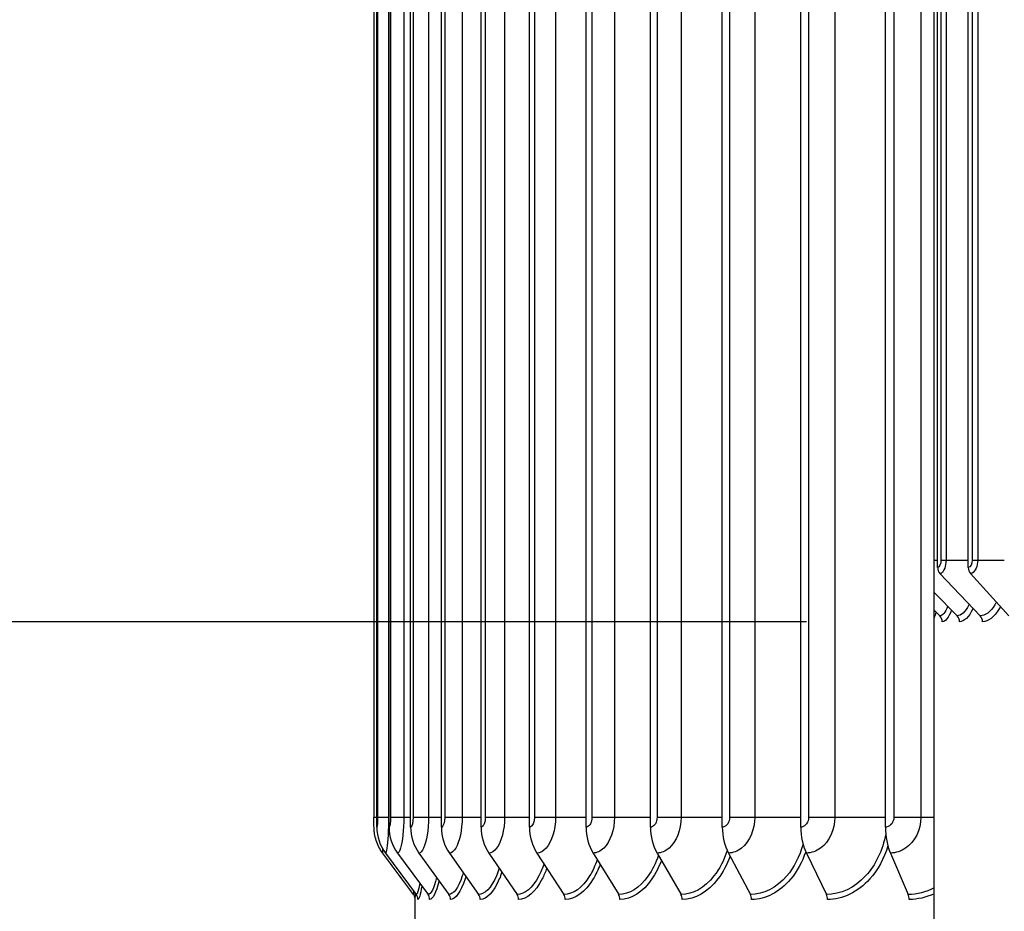
# Model space of a CAD drawing. Units: inches. Extents: x 0.5 to 67.5, y 1.5 to 42.5.
# Drawn here: x 51.9 to 54.9, y 33.3 to 36 of the extents above; entities that cross this region are included whole.
import ezdxf

# ---------------------------------------------------------------- set-up
doc = ezdxf.new("R2010")
doc.units = ezdxf.units.IN
doc.header["$LTSCALE"] = 4
doc.header["$MEASUREMENT"] = 0
for name, color, linetype in [('Aura Vent', 4, 'Continuous'), ('DIMENSIONS', 5, 'Continuous'), ('Visible (ANSI)', 7, 'Continuous'), ('Visible Narrow (ANSI)', 7, 'Continuous')]:
    doc.layers.add(name, color=color, linetype=linetype)
doc.styles.add('Arial', font='arial.ttf')
doc.dimstyles.new('Dimensions', dxfattribs={"dimtxt": 0.12, "dimasz": 0.125, "dimexe": 0.0625, "dimexo": 0.125, "dimgap": 0.09, "dimtad": 0, "dimtih": 1, "dimtoh": 1, "dimzin": 0, "dimdsep": 46, "dimlunit": 5, "dimtxsty": 'Arial', "dimcen": 0, "dimadec": 0, "dimazin": 0, "dimtfac": 1, "dimtofl": 0, "dimtmove": 0, "dimatfit": 3, "dimfxl": 1, "dimfrac": 2, "dimtolj": 1, "dimtzin": 0, "dimarcsym": 0})

# ---------------------------------------------------------------- blocks, each defined once
blk = doc.blocks.new('*D6')
at = {"layer": 'Defpoints', "color": 0, "transparency": 16777216}
for p in [(50.7977, 38.2027), (54.6278, 38.2027), (54.6278, 34.2027)]:
    blk.add_point(p, dxfattribs=at)
at = {"layer": 'DIMENSIONS', "color": 0, "lineweight": -2, "transparency": 16777216}
for p, q in [((54.2528, 38.2027), (50.6102, 38.2027)), ((50.7977, 37.8277), (50.7977, 37.1579)), ((50.7977, 34.5777), (50.7977, 35.2475)), ((54.2528, 34.2027), (50.6102, 34.2027))]:
    blk.add_line(p, q, dxfattribs=at)
at = {"layer": 'DIMENSIONS', "color": 0, "transparency": 16777216}
for points in [[(50.7352, 37.8277), (50.8602, 37.8277), (50.7977, 38.2027)], [(50.7352, 34.5777), (50.8602, 34.5777), (50.7977, 34.2027)]]:
    blk.add_solid(points, dxfattribs=at)
at = {"layer": 'DIMENSIONS', "color": 0, "transparency": 16777216, "insert": (50.7977, 36.2027), "char_height": 0.36, "attachment_point": 5, "style": 'Arial'}
blk.add_mtext('\\A1;{\\H1.85507x;\\C1;*} Inner Louvers\\P4"', dxfattribs=at)
blk = doc.blocks.new('*D14')
at = {"layer": 'Defpoints', "color": 0, "transparency": 16777216}
for p in [(46.9943, 38.7277), (52.9054, 38.7277), (54.5854, 31.6978)]:
    blk.add_point(p, dxfattribs=at)
at = {"layer": 'DIMENSIONS', "color": 0, "lineweight": -2, "transparency": 16777216}
for p, q in [((52.5304, 38.7277), (46.8068, 38.7277)), ((46.9943, 38.3527), (46.9943, 35.9628)), ((46.9943, 32.0728), (46.9943, 34.4628)), ((54.2104, 31.6978), (46.8068, 31.6978))]:
    blk.add_line(p, q, dxfattribs=at)
at = {"layer": 'DIMENSIONS', "color": 0, "transparency": 16777216}
for points in [[(46.9318, 38.3527), (47.0568, 38.3527), (46.9943, 38.7277)], [(46.9318, 32.0728), (47.0568, 32.0728), (46.9943, 31.6978)]]:
    blk.add_solid(points, dxfattribs=at)
at = {"layer": 'DIMENSIONS', "color": 0, "transparency": 16777216, "insert": (46.9943, 35.2128), "char_height": 0.36, "attachment_point": 5, "style": 'Arial'}
blk.add_mtext('\\A1;Head Height\\P7"', dxfattribs=at)

msp = doc.modelspace()

# ---------------------------------------------------------------- linework, layer by layer
at = {"layer": 'Aura Vent', "color": 1}
for p, q in [((54.6515, 34.3677), (54.6515, 38.0377)), ((54.7445, 34.3677), (54.7445, 38.0377)), ((54.6616, 38.0152), (54.6616, 34.3902)), ((54.6769, 38.0152), (54.6769, 34.3902)), ((54.7567, 38.0152), (54.7567, 34.3902)), ((54.7733, 38.0152), (54.7733, 34.3902)), ((54.6405, 34.3902), (54.6515, 34.3902)), ((54.6616, 34.3902), (54.6769, 34.3902)), ((54.6769, 34.3902), (54.7445, 34.3902)), ((54.7567, 34.3902), (54.7733, 34.3902)), ((54.7733, 34.3902), (54.8543, 34.3902)), ((54.6585, 34.3497), (54.7812, 34.2208)), ((54.7511, 34.3497), (54.868, 34.2208)), ((54.6405, 34.292), (54.7109, 34.2208)), ((54.6405, 34.2378), (54.6578, 34.2208))]:
    msp.add_line(p, q, dxfattribs=at)
for centre, ratio, start_param, end_param in [((54.6743, 34.3677), 0.911331, 4.712389, 5.519397), ((54.7662, 34.3677), 0.86809, 4.712389, 5.519397), ((54.641, 34.2027), 0.972757, 1.570796, 2.377804), ((54.6945, 34.2027), 0.946326, 1.570796, 2.377804), ((54.7654, 34.2027), 0.911331, 1.570796, 2.377804)]:
    msp.add_ellipse(centre, major_axis=(0, -0.025), ratio=ratio, start_param=start_param, end_param=end_param, dxfattribs=at)
for points in [[(54.6616, 34.3902), (54.6616, 34.3784), (54.6567, 34.3677), (54.6515, 34.3677)], [(54.7567, 34.3902), (54.7567, 34.3784), (54.7508, 34.3677), (54.7445, 34.3677)], [(54.6466, 34.2319), (54.6446, 34.2252), (54.6426, 34.2197), (54.6406, 34.2152)], [(54.6823, 34.2498), (54.6745, 34.2311), (54.6657, 34.2208), (54.6578, 34.2208)], [(54.6939, 34.238), (54.6848, 34.2153), (54.6744, 34.2027), (54.6653, 34.2027)]]:
    msp.add_open_spline(points, degree=3, dxfattribs=at)
for points, knots in [([(54.6769, 34.3902), (54.6769, 34.3723), (54.6707, 34.3552), (54.6629, 34.3509), (54.6614, 34.3501), (54.66, 34.3497), (54.6585, 34.3497)], [1.570796, 1.570796, 1.570796, 1.570796, 2.898279, 2.898279, 2.898279, 3.141593, 3.141593, 3.141593, 3.141593]), ([(54.7733, 34.3902), (54.7733, 34.3723), (54.7658, 34.3552), (54.7564, 34.3509), (54.7547, 34.3501), (54.7529, 34.3497), (54.7511, 34.3497)], [1.570796, 1.570796, 1.570796, 1.570796, 2.898279, 2.898279, 2.898279, 3.141593, 3.141593, 3.141593, 3.141593]), ([(54.7474, 34.2563), (54.747, 34.2555), (54.7466, 34.2547), (54.7462, 34.2539), (54.7354, 34.2326), (54.7226, 34.2208), (54.7109, 34.2208)], [2.4824785, 2.4824785, 2.4824785, 2.4824785, 2.505717, 2.505717, 2.505717, 3.1415927, 3.1415927, 3.1415927, 3.1415927]), ([(54.8303, 34.2624), (54.8287, 34.2594), (54.8271, 34.2566), (54.8254, 34.2539), (54.812, 34.2326), (54.7961, 34.2208), (54.7812, 34.2208)], [2.425777, 2.425777, 2.425777, 2.425777, 2.505717, 2.505717, 2.505717, 3.1415927, 3.1415927, 3.1415927, 3.1415927]), ([(54.7595, 34.2436), (54.7592, 34.243), (54.759, 34.2425), (54.7587, 34.242), (54.7463, 34.2168), (54.7316, 34.2027), (54.7182, 34.2027)], [2.4689225, 2.4689225, 2.4689225, 2.4689225, 2.4824535, 2.4824535, 2.4824535, 3.1415927, 3.1415927, 3.1415927, 3.1415927]), ([(54.8426, 34.2487), (54.8414, 34.2464), (54.8401, 34.2442), (54.8388, 34.242), (54.8236, 34.2168), (54.8053, 34.2027), (54.7882, 34.2027)], [2.4259541, 2.4259541, 2.4259541, 2.4259541, 2.4824535, 2.4824535, 2.4824535, 3.1415927, 3.1415927, 3.1415927, 3.1415927])]:
    msp.add_open_spline(points, degree=3, knots=knots, dxfattribs=at)
at = {"layer": 'Visible (ANSI)'}
for p, q in [((52.9446, 33.5778), (52.9446, 37.3378)), ((52.9818, 33.5778), (52.9818, 37.3378)), ((53.0474, 33.5778), (53.0474, 37.3378)), ((53.1411, 33.5778), (53.1411, 37.3378)), ((53.262, 33.5778), (53.262, 37.3378)), ((53.4092, 33.5778), (53.4092, 37.3378)), ((53.5815, 33.5778), (53.5815, 37.3378)), ((53.7777, 33.5778), (53.7777, 37.3378)), ((53.9961, 33.5778), (53.9961, 37.3378)), ((54.235, 33.5778), (54.235, 37.3378)), ((54.4927, 33.5778), (54.4927, 37.3378)), ((52.9358, 37.3078), (52.9358, 33.6078)), ((54.6405, 33.6078), (54.6405, 37.3078)), ((54.6405, 33.3927), (54.6405, 33.6078)), ((52.9707, 33.4991), (53.0646, 33.3728)), ((53.0076, 33.4991), (53.1005, 33.3728)), ((53.0727, 33.4991), (53.164, 33.3728)), ((53.1657, 33.4991), (53.2546, 33.3728)), ((53.2858, 33.4991), (53.3715, 33.3728)), ((53.4319, 33.4991), (53.5139, 33.3728)), ((53.6031, 33.4991), (53.6807, 33.3728)), ((53.7978, 33.4991), (53.8704, 33.3728)), ((54.0147, 33.4991), (54.0817, 33.3728)), ((54.2519, 33.4991), (54.3128, 33.3728)), ((54.5077, 33.4991), (54.562, 33.3728)), ((54.6405, 33.3752), (54.6405, 33.3927)), ((53.0608, 33.3668), (53.0608, 32.9578)), ((54.6405, 32.9578), (54.6405, 33.3752))]:
    msp.add_line(p, q, dxfattribs=at)
for centre, major_axis, ratio, start_param, end_param in [((53.0761, 33.5778), (0, -0.1317), 0.997554, 4.712389, 5.352759), ((53.1119, 33.5778), (0, -0.1317), 0.987448, 4.712389, 5.352759), ((53.1752, 33.5778), (0, -0.1317), 0.969584, 4.712389, 5.352759), ((53.2654, 33.5778), (0, -0.1317), 0.944105, 4.712389, 5.352759), ((53.382, 33.5778), (0, -0.1317), 0.911208, 4.712389, 5.352759), ((53.5239, 33.5778), (0, -0.1317), 0.871154, 4.712389, 5.352759), ((53.6901, 33.5778), (0, -0.1317), 0.824257, 4.712389, 5.352759), ((53.8792, 33.5778), (0, -0.1317), 0.770885, 4.712389, 5.352759), ((54.0898, 33.5778), (0, -0.1317), 0.711458, 4.712389, 5.352759), ((54.3202, 33.5778), (0, -0.1317), 0.646441, 4.712389, 5.352759), ((54.5686, 33.5778), (0, -0.1317), 0.576347, 4.712389, 5.352759), ((53.0446, 33.3578), (0, -0.025), 0.997554, 1.570796, 2.211167), ((53.0807, 33.3578), (0, -0.025), 0.987448, 1.570796, 2.211167), ((53.1446, 33.3578), (0, -0.025), 0.969584, 1.570796, 2.211167), ((53.2357, 33.3578), (0, -0.025), 0.944105, 1.570796, 2.211167), ((53.3533, 33.3578), (0, -0.025), 0.911208, 1.570796, 2.211167), ((53.4965, 33.3578), (0, -0.025), 0.871154, 1.570796, 2.211167), ((53.6641, 33.3578), (0, -0.025), 0.824257, 1.570796, 2.211167), ((53.8549, 33.3578), (0, -0.025), 0.770885, 1.570796, 2.211167), ((54.0674, 33.3578), (0, -0.025), 0.711458, 1.570796, 2.211167), ((54.2998, 33.3578), (0, -0.025), 0.646441, 1.570796, 2.211167), ((54.5504, 33.3578), (0, -0.025), 0.576347, 1.570796, 2.211167)]:
    msp.add_ellipse(centre, major_axis=major_axis, ratio=ratio, start_param=start_param, end_param=end_param, dxfattribs=at)
for points, knots in [([(52.9623, 33.4992), (52.9538, 33.5106), (52.9471, 33.5236), (52.9406, 33.5436), (52.939, 33.5504), (52.9375, 33.5597), (52.9371, 33.5624), (52.9366, 33.5672), (52.9365, 33.5695), (52.9362, 33.5735), (52.9362, 33.5753), (52.936, 33.5798), (52.936, 33.5825), (52.9359, 33.5887), (52.9359, 33.5919), (52.9358, 33.5993), (52.9358, 33.6036), (52.9358, 33.6078)], [0, 0, 0, 0, 0.108522, 0.108522, 0.1609426, 0.1609426, 0.1814874, 0.1814874, 0.2001106, 0.2001106, 0.2191525, 0.2191525, 0.2500748, 0.2500748, 0.2787747, 0.2787747, 0.310866, 0.310866, 0.310866, 0.310866]), ([(53.0608, 33.3625), (53.0608, 33.363), (53.0607, 33.3637), (53.0602, 33.3655), (53.0599, 33.3663), (53.0592, 33.3682), (53.0586, 33.3694), (53.0574, 33.3714), (53.057, 33.3721), (53.0564, 33.3728)], [0.11742621, 0.11742621, 0.11742621, 0.11742621, 0.13699129, 0.13699129, 0.14746337, 0.14746337, 0.1602599, 0.1602599, 0.16773457, 0.16773457, 0.16773457, 0.16773457])]:
    msp.add_open_spline(points, degree=3, knots=knots, dxfattribs=at)
msp.add_open_spline([(53.0564, 33.3728), (53.0251, 33.4149), (52.9937, 33.4571), (52.9623, 33.4992)], degree=3, dxfattribs=at)
at = {"layer": 'Visible Narrow (ANSI)'}
for p, q in [((52.9469, 37.3078), (52.9469, 33.6078)), ((52.9802, 37.3078), (52.9802, 33.6078)), ((52.9868, 37.3078), (52.9868, 33.6078)), ((53.027, 37.3078), (53.027, 33.6078)), ((53.0552, 37.3078), (53.0552, 33.6078)), ((53.1019, 37.3078), (53.1019, 33.6078)), ((53.1515, 37.3078), (53.1515, 33.6078)), ((53.2043, 37.3078), (53.2043, 33.6078)), ((53.2749, 37.3078), (53.2749, 33.6078)), ((53.3335, 37.3078), (53.3335, 33.6078)), ((53.4246, 37.3078), (53.4246, 33.6078)), ((53.4885, 37.3078), (53.4885, 33.6078)), ((53.5993, 37.3078), (53.5993, 33.6078)), ((53.668, 37.3078), (53.668, 33.6078)), ((53.7977, 37.3078), (53.7977, 33.6078)), ((53.8706, 37.3078), (53.8706, 33.6078)), ((54.0181, 37.3078), (54.0181, 33.6078)), ((54.0947, 37.3078), (54.0947, 33.6078)), ((54.2589, 37.3078), (54.2589, 33.6078)), ((54.3386, 37.3078), (54.3386, 33.6078)), ((54.5182, 37.3078), (54.5182, 33.6078)), ((54.6004, 37.3078), (54.6004, 33.6078)), ((52.9358, 33.6078), (52.9447, 33.6078)), ((52.9469, 33.6078), (52.9802, 33.6078)), ((52.9802, 33.6078), (52.9818, 33.6078)), ((52.9868, 33.6078), (53.027, 33.6078)), ((53.027, 33.6078), (53.0474, 33.6078)), ((53.0552, 33.6078), (53.1019, 33.6078)), ((53.1019, 33.6078), (53.1411, 33.6078)), ((53.1515, 33.6078), (53.2043, 33.6078)), ((53.2043, 33.6078), (53.262, 33.6078)), ((53.2749, 33.6078), (53.3335, 33.6078)), ((53.3335, 33.6078), (53.4092, 33.6078)), ((53.4246, 33.6078), (53.4885, 33.6078)), ((53.4885, 33.6078), (53.5815, 33.6078)), ((53.5993, 33.6078), (53.668, 33.6078)), ((53.668, 33.6078), (53.7777, 33.6078)), ((53.7977, 33.6078), (53.8706, 33.6078)), ((53.8706, 33.6078), (53.9961, 33.6078)), ((54.0181, 33.6078), (54.0947, 33.6078)), ((54.0947, 33.6078), (54.235, 33.6078)), ((54.2589, 33.6078), (54.3386, 33.6078)), ((54.3386, 33.6078), (54.4927, 33.6078)), ((54.5182, 33.6078), (54.6004, 33.6078)), ((54.6004, 33.6078), (54.6405, 33.6078))]:
    msp.add_line(p, q, dxfattribs=at)
for points, knots in [([(52.9469, 33.6078), (52.9469, 33.5935), (52.946, 33.58), (52.9449, 33.5781), (52.9448, 33.5779), (52.9447, 33.5778), (52.9446, 33.5778)], [1.570796, 1.570796, 1.570796, 1.570796, 3.009367, 3.009367, 3.009367, 3.141593, 3.141593, 3.141593, 3.141593]), ([(52.9802, 33.6078), (52.9802, 33.57), (52.9779, 33.5329), (52.9751, 33.5139), (52.9736, 33.5043), (52.9721, 33.4991), (52.9707, 33.4991)], [1.570796, 1.570796, 1.570796, 1.570796, 2.614202, 2.614202, 2.614202, 3.141593, 3.141593, 3.141593, 3.141593]), ([(52.9868, 33.6078), (52.9868, 33.5935), (52.9848, 33.58), (52.9824, 33.5781), (52.9822, 33.5779), (52.982, 33.5778), (52.9818, 33.5778)], [1.570796, 1.570796, 1.570796, 1.570796, 3.009367, 3.009367, 3.009367, 3.141593, 3.141593, 3.141593, 3.141593]), ([(53.027, 33.6078), (53.027, 33.57), (53.0227, 33.5329), (53.0169, 33.5139), (53.014, 33.5043), (53.0107, 33.4991), (53.0076, 33.4991)], [1.570796, 1.570796, 1.570796, 1.570796, 2.614202, 2.614202, 2.614202, 3.141593, 3.141593, 3.141593, 3.141593]), ([(53.0552, 33.6078), (53.0552, 33.5935), (53.0521, 33.58), (53.0484, 33.5781), (53.0481, 33.5779), (53.0478, 33.5778), (53.0474, 33.5778)], [1.570796, 1.570796, 1.570796, 1.570796, 3.009367, 3.009367, 3.009367, 3.141593, 3.141593, 3.141593, 3.141593]), ([(53.1019, 33.6078), (53.1019, 33.57), (53.0957, 33.5329), (53.087, 33.5139), (53.0826, 33.5043), (53.0776, 33.4991), (53.0727, 33.4991)], [1.570796, 1.570796, 1.570796, 1.570796, 2.614202, 2.614202, 2.614202, 3.141593, 3.141593, 3.141593, 3.141593]), ([(53.1515, 33.6078), (53.1515, 33.5935), (53.1473, 33.58), (53.1424, 33.5781), (53.142, 33.5779), (53.1415, 33.5778), (53.1411, 33.5778)], [1.570796, 1.570796, 1.570796, 1.570796, 3.009367, 3.009367, 3.009367, 3.141593, 3.141593, 3.141593, 3.141593]), ([(53.2043, 33.6078), (53.2043, 33.57), (53.1963, 33.5329), (53.1847, 33.5139), (53.1789, 33.5043), (53.1722, 33.4991), (53.1657, 33.4991)], [1.570796, 1.570796, 1.570796, 1.570796, 2.614202, 2.614202, 2.614202, 3.141593, 3.141593, 3.141593, 3.141593]), ([(53.2749, 33.6078), (53.2749, 33.5935), (53.2698, 33.58), (53.2637, 33.5781), (53.2631, 33.5779), (53.2625, 33.5778), (53.262, 33.5778)], [1.570796, 1.570796, 1.570796, 1.570796, 3.009367, 3.009367, 3.009367, 3.141593, 3.141593, 3.141593, 3.141593]), ([(53.3335, 33.6078), (53.3335, 33.57), (53.3238, 33.5329), (53.3094, 33.5139), (53.3022, 33.5043), (53.2939, 33.4991), (53.2858, 33.4991)], [1.570796, 1.570796, 1.570796, 1.570796, 2.614202, 2.614202, 2.614202, 3.141593, 3.141593, 3.141593, 3.141593]), ([(53.4246, 33.6078), (53.4246, 33.5935), (53.4185, 33.58), (53.4112, 33.5781), (53.4105, 33.5779), (53.4099, 33.5778), (53.4092, 33.5778)], [1.570796, 1.570796, 1.570796, 1.570796, 3.009367, 3.009367, 3.009367, 3.141593, 3.141593, 3.141593, 3.141593]), ([(53.4885, 33.6078), (53.4885, 33.57), (53.477, 33.5329), (53.46, 33.5139), (53.4514, 33.5043), (53.4416, 33.4991), (53.4319, 33.4991)], [1.570796, 1.570796, 1.570796, 1.570796, 2.614202, 2.614202, 2.614202, 3.141593, 3.141593, 3.141593, 3.141593]), ([(53.5993, 33.6078), (53.5993, 33.5935), (53.5923, 33.58), (53.5839, 33.5781), (53.5831, 33.5779), (53.5823, 33.5778), (53.5815, 33.5778)], [1.570796, 1.570796, 1.570796, 1.570796, 3.009367, 3.009367, 3.009367, 3.141593, 3.141593, 3.141593, 3.141593]), ([(53.668, 33.6078), (53.668, 33.57), (53.6549, 33.5329), (53.6354, 33.5139), (53.6255, 33.5043), (53.6142, 33.4991), (53.6031, 33.4991)], [1.570796, 1.570796, 1.570796, 1.570796, 2.614202, 2.614202, 2.614202, 3.141593, 3.141593, 3.141593, 3.141593]), ([(53.7977, 33.6078), (53.7977, 33.5935), (53.7898, 33.58), (53.7803, 33.5781), (53.7794, 33.5779), (53.7786, 33.5778), (53.7777, 33.5778)], [1.570796, 1.570796, 1.570796, 1.570796, 3.009367, 3.009367, 3.009367, 3.141593, 3.141593, 3.141593, 3.141593]), ([(53.8706, 33.6078), (53.8706, 33.57), (53.856, 33.5329), (53.8341, 33.5139), (53.8231, 33.5043), (53.8104, 33.4991), (53.7978, 33.4991)], [1.570796, 1.570796, 1.570796, 1.570796, 2.614202, 2.614202, 2.614202, 3.141593, 3.141593, 3.141593, 3.141593]), ([(54.0181, 33.6078), (54.0181, 33.5935), (54.0094, 33.58), (53.999, 33.5781), (53.998, 33.5779), (53.9971, 33.5778), (53.9961, 33.5778)], [1.570796, 1.570796, 1.570796, 1.570796, 3.009367, 3.009367, 3.009367, 3.141593, 3.141593, 3.141593, 3.141593]), ([(54.0947, 33.6078), (54.0947, 33.57), (54.0787, 33.5329), (54.0547, 33.5139), (54.0425, 33.5043), (54.0285, 33.4991), (54.0147, 33.4991)], [1.570796, 1.570796, 1.570796, 1.570796, 2.614202, 2.614202, 2.614202, 3.141593, 3.141593, 3.141593, 3.141593]), ([(54.2589, 33.6078), (54.2589, 33.5935), (54.2495, 33.58), (54.2382, 33.5781), (54.2371, 33.5779), (54.2361, 33.5778), (54.235, 33.5778)], [1.570796, 1.570796, 1.570796, 1.570796, 3.009367, 3.009367, 3.009367, 3.141593, 3.141593, 3.141593, 3.141593]), ([(54.3386, 33.6078), (54.3386, 33.57), (54.3213, 33.5329), (54.2953, 33.5139), (54.2821, 33.5043), (54.267, 33.4991), (54.2519, 33.4991)], [1.570796, 1.570796, 1.570796, 1.570796, 2.614202, 2.614202, 2.614202, 3.141593, 3.141593, 3.141593, 3.141593]), ([(54.5182, 33.6078), (54.5182, 33.5935), (54.5081, 33.58), (54.496, 33.5781), (54.4949, 33.5779), (54.4938, 33.5778), (54.4927, 33.5778)], [1.570796, 1.570796, 1.570796, 1.570796, 3.009367, 3.009367, 3.009367, 3.141593, 3.141593, 3.141593, 3.141593]), ([(54.6004, 33.6078), (54.6004, 33.57), (54.5819, 33.5329), (54.5541, 33.5139), (54.54, 33.5043), (54.5238, 33.4991), (54.5077, 33.4991)], [1.570796, 1.570796, 1.570796, 1.570796, 2.614202, 2.614202, 2.614202, 3.141593, 3.141593, 3.141593, 3.141593]), ([(54.4934, 33.5574), (54.4844, 33.508), (54.4627, 33.4622), (54.4322, 33.4293), (54.3987, 33.3932), (54.3553, 33.3728), (54.3128, 33.3728)], [1.787485, 1.787485, 1.787485, 1.787485, 2.433432, 2.433432, 2.433432, 3.141593, 3.141593, 3.141593, 3.141593]), ([(54.0108, 33.5066), (54.0012, 33.4771), (53.9875, 33.4505), (53.9708, 33.4293), (53.9425, 33.3932), (53.9059, 33.3728), (53.8704, 33.3728)], [2.016687, 2.016687, 2.016687, 2.016687, 2.433432, 2.433432, 2.433432, 3.141593, 3.141593, 3.141593, 3.141593]), ([(54.2418, 33.5257), (54.2313, 33.4887), (54.2142, 33.455), (54.192, 33.4293), (54.1609, 33.3932), (54.1209, 33.3728), (54.0817, 33.3728)], [1.928205, 1.928205, 1.928205, 1.928205, 2.433432, 2.433432, 2.433432, 3.141593, 3.141593, 3.141593, 3.141593]), ([(54.25, 33.5028), (54.2391, 33.4714), (54.2235, 33.443), (54.2044, 33.4201), (54.171, 33.3804), (54.1276, 33.3578), (54.0852, 33.3578)], [2.004975, 2.004975, 2.004975, 2.004975, 2.420284, 2.420284, 2.420284, 3.141593, 3.141593, 3.141593, 3.141593]), ([(54.5, 33.5205), (54.4884, 33.4821), (54.4694, 33.4472), (54.4449, 33.4201), (54.409, 33.3804), (54.362, 33.3578), (54.316, 33.3578)], [1.928318, 1.928318, 1.928318, 1.928318, 2.420284, 2.420284, 2.420284, 3.141593, 3.141593, 3.141593, 3.141593]), ([(53.6155, 33.4788), (53.609, 33.4604), (53.6012, 33.4436), (53.5923, 33.4293), (53.5699, 33.3932), (53.5413, 33.3728), (53.5139, 33.3728)], [2.1525308, 2.1525308, 2.1525308, 2.1525308, 2.433432, 2.433432, 2.433432, 3.1415927, 3.1415927, 3.1415927, 3.1415927]), ([(53.8017, 33.4921), (53.7935, 33.4684), (53.7829, 33.447), (53.7704, 33.4293), (53.7449, 33.3932), (53.7122, 33.3728), (53.6807, 33.3728)], [2.086188, 2.086188, 2.086188, 2.086188, 2.433432, 2.433432, 2.433432, 3.141593, 3.141593, 3.141593, 3.141593]), ([(53.8107, 33.4765), (53.8027, 33.4555), (53.793, 33.4364), (53.7817, 33.4201), (53.7544, 33.3804), (53.7189, 33.3578), (53.6847, 33.3578)], [2.124272, 2.124272, 2.124272, 2.124272, 2.420284, 2.420284, 2.420284, 3.141593, 3.141593, 3.141593, 3.141593]), ([(54.0198, 33.4891), (54.0102, 33.4631), (53.9977, 33.4396), (53.9827, 33.4201), (53.9523, 33.3804), (53.9126, 33.3578), (53.8742, 33.3578)], [2.066298, 2.066298, 2.066298, 2.066298, 2.420284, 2.420284, 2.420284, 3.141593, 3.141593, 3.141593, 3.141593]), ([(53.3172, 33.4527), (53.3145, 33.4444), (53.3115, 33.4365), (53.3084, 33.4293), (53.2927, 33.3932), (53.273, 33.3728), (53.2546, 33.3728)], [2.2916445, 2.2916445, 2.2916445, 2.2916445, 2.433432, 2.433432, 2.433432, 3.1415927, 3.1415927, 3.1415927, 3.1415927]), ([(53.4535, 33.4658), (53.4489, 33.4525), (53.4436, 33.4402), (53.4379, 33.4293), (53.4188, 33.3932), (53.3945, 33.3728), (53.3715, 33.3728)], [2.2199997, 2.2199997, 2.2199997, 2.2199997, 2.433432, 2.433432, 2.433432, 3.1415927, 3.1415927, 3.1415927, 3.1415927]), ([(53.462, 33.4528), (53.4577, 33.441), (53.453, 33.43), (53.4478, 33.4201), (53.4273, 33.3804), (53.4009, 33.3578), (53.3761, 33.3578)], [2.2402947, 2.2402947, 2.2402947, 2.2402947, 2.4202843, 2.4202843, 2.4202843, 3.1415927, 3.1415927, 3.1415927, 3.1415927]), ([(53.6242, 33.4646), (53.6181, 33.4482), (53.6109, 33.4332), (53.603, 33.4201), (53.5789, 33.3804), (53.5479, 33.3578), (53.5183, 33.3578)], [2.1815496, 2.1815496, 2.1815496, 2.1815496, 2.4202843, 2.4202843, 2.4202843, 3.1415927, 3.1415927, 3.1415927, 3.1415927]), ([(53.208, 33.4391), (53.2069, 33.4357), (53.2059, 33.4324), (53.2049, 33.4293), (53.1927, 33.3932), (53.1777, 33.3728), (53.164, 33.3728)], [2.3716412, 2.3716412, 2.3716412, 2.3716412, 2.433432, 2.433432, 2.433432, 3.1415927, 3.1415927, 3.1415927, 3.1415927]), ([(53.2157, 33.4281), (53.2148, 33.4254), (53.214, 33.4227), (53.2131, 33.4201), (53.2, 33.3804), (53.1836, 33.3578), (53.1688, 33.3578)], [2.3729686, 2.3729686, 2.3729686, 2.3729686, 2.4202843, 2.4202843, 2.4202843, 3.1415927, 3.1415927, 3.1415927, 3.1415927]), ([(53.3254, 33.4408), (53.3229, 33.4335), (53.3203, 33.4266), (53.3175, 33.4201), (53.3006, 33.3804), (53.2792, 33.3578), (53.2593, 33.3578)], [2.3029651, 2.3029651, 2.3029651, 2.3029651, 2.4202843, 2.4202843, 2.4202843, 3.1415927, 3.1415927, 3.1415927, 3.1415927])]:
    msp.add_open_spline(points, degree=3, knots=knots, dxfattribs=at)
for points in [[(52.9618, 33.5128), (52.9618, 33.5043), (52.962, 33.4996), (52.9623, 33.4992)], [(53.1268, 33.4242), (53.1186, 33.3913), (53.1089, 33.3728), (53.1005, 33.3728)], [(53.134, 33.4143), (53.1251, 33.3782), (53.1145, 33.3578), (53.1054, 33.3578)], [(53.0559, 33.3846), (53.0559, 33.3774), (53.056, 33.3734), (53.0564, 33.3728)], [(53.0753, 33.4071), (53.0715, 33.385), (53.0676, 33.3728), (53.0646, 33.3728)], [(53.0817, 33.3984), (53.0774, 33.3723), (53.0729, 33.3578), (53.0695, 33.3578)], [(54.6405, 33.3927), (54.6157, 33.3796), (54.5887, 33.3728), (54.562, 33.3728)], [(53.061, 33.3778), (53.0609, 33.3735), (53.0609, 33.3698), (53.0609, 33.3669)], [(54.6405, 33.3752), (54.6163, 33.3638), (54.5904, 33.3578), (54.5648, 33.3578)]]:
    msp.add_open_spline(points, degree=3, dxfattribs=at)

# ---------------------------------------------------------------- dimensions: what is measured, and where the dimension line sits
at = {"layer": 'DIMENSIONS'}
dim = msp.add_linear_dim(base=(46.9943, 38.7277), p1=(54.5854, 31.6978), p2=(52.9054, 38.7277), angle=90, text='Head Height\\P<>', dimstyle='Dimensions', override={"dimscale": 0, "dimdec": 3, "dimpost": '"'}, dxfattribs=at)
dim.commit()
dim.dimension.update_dxf_attribs({"geometry": '*D14', "text_midpoint": (46.9943, 35.2128)})
dim = msp.add_linear_dim(base=(50.7977, 38.2027), p1=(54.6278, 34.2027), p2=(54.6278, 38.2027), angle=90, text='{\\H1.85507x;\\C1;*} Inner Louvers\\P<>', dimstyle='Dimensions', override={"dimscale": 0, "dimdec": 3, "dimpost": '"', "dimtix": 0, "dimtofl": 0, "dimtmove": 0, "dimatfit": 3}, dxfattribs=at)
dim.commit()
dim.dimension.update_dxf_attribs({"geometry": '*D6', "text_midpoint": (50.7977, 36.2027), "dimtype": 160})

doc.saveas('drawing.dxf')
